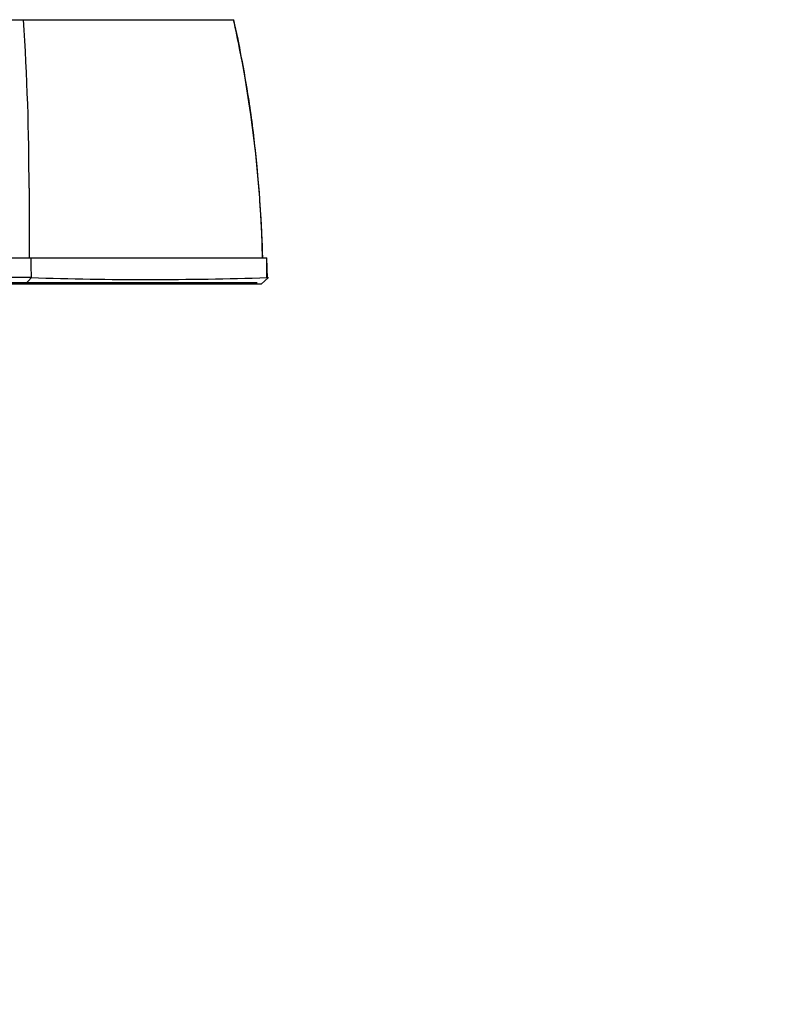
# Model space of a CAD drawing. Units: millimetres. Extents: x 0 to 1499, y 0 to 3575.
# Drawn here: x 553 to 610, y 1441 to 1516 of the extents above; entities that cross this region are included whole.
import ezdxf
from ezdxf import colors
from ezdxf.entities.mleader import LeaderData, LeaderLine
from ezdxf.math import Vec2, Vec3

# ---------------------------------------------------------------- set-up
doc = ezdxf.new("R2010")
doc.units = ezdxf.units.MM
doc.layers.add('DV5_Défaut', color=7, linetype='Continuous')
doc.layers.add('Défaut', color=7, linetype='Continuous')

# ---------------------------------------------------------------- blocks, each defined once
blk = doc.blocks.new('_DOT')
at = {"color": 0}
blk.add_line((0, 0), (-1, 0), dxfattribs=at)
at = {"color": 0, "const_width": 0.333}
blk.add_lwpolyline([(-0.1665, 0, 1), (0.1665, 0, 1)], format="xyb", close=True, dxfattribs=at)
blk = doc.blocks.new('SE4')
at = {"layer": 'DV5_Défaut', "color": 7, "linetype": 'Continuous'}
for p, q in [((539.469, 1515.694), (553.503, 1515.694)), ((553.503, 1515.694), (569.459, 1515.694)), ((569.962, 1513.383), (569.961, 1513.387)), ((539.507, 1497.593), (554.063, 1497.593)), ((554.063, 1497.593), (571.981, 1497.593)), ((572.001, 1496.102), (571.981, 1497.593)), ((572.041, 1496.038), (572, 1497.593)), ((553.518, 1495.694), (539.275, 1495.694)), ((553.655, 1495.594), (539.284, 1495.594)), ((553.657, 1495.595), (554.074, 1496.096)), ((572.118, 1496.1), (571.564, 1495.594)), ((572.051, 1496.038), (572.001, 1496.089))]:
    blk.add_line(p, q, dxfattribs=at)
for centre, radius, start, end in [((356.376, 1502.91), 197.541, 359.99774, 3.71044), ((479.772, 1495.589), 91.913, 11.16403, 12.63461), ((479.772, 1495.589), 91.913, 1.24968, 11.16403), ((3102.288, 1501.708), 2548.372, 179.973143, 180.092507), ((679.592, 1497.327), 125.529, 179.87865, 180.56145), ((545.945, -1509.135), 3005.243, 89.845118, 90.122667), ((562.974, 1775.639), 279.684, 268.17536, 271.85079)]:
    blk.add_arc(centre, radius, start, end, dxfattribs=at)
blk.add_open_spline([(569.961, 1513.387), (569.885, 1513.905), (569.723, 1514.673), (569.473, 1515.689)], degree=3, dxfattribs=at)
for points, degree, knots in [([(571.681, 1497.594), (571.648, 1498.805), (571.508, 1501.617), (571.161, 1505.71), (570.631, 1509.835), (570.192, 1512.172), (569.962, 1513.383)], 3, [0, 0, 0, 0, 0.232751, 0.51644, 0.788143, 1, 1, 1, 1]), ([(571.245, 1495.693), (568.686, 1495.694), (564.079, 1495.694), (559.542, 1495.694), (553.518, 1495.694)], 2, [0, 0, 0, 0.5, 0.5, 1, 1, 1]), ([(571.565, 1495.593), (568.983, 1495.594), (564.324, 1495.594), (559.735, 1495.594), (553.655, 1495.594)], 2, [0, 0, 0, 0.5, 0.5, 1, 1, 1])]:
    blk.add_open_spline(points, degree=degree, knots=knots, dxfattribs=at)

msp = doc.modelspace()

# ---------------------------------------------------------------- block references
at = {"layer": 'Défaut'}
msp.add_blockref('SE4', (0, 0), dxfattribs=at)

# ---------------------------------------------------------------- leaders
at = {"layer": 'Défaut', "color": 7, "linetype": 'Continuous'}
ml = msp.add_multileader_mtext('Standard', dxfattribs=at)
ml.set_content('{\\pxsm0.9;\\fSolid Edge ISO|b1||i0||c0|p34;\\W1.;14/05/2019\\P}', color=256)
ml.set_leader_properties()
ml.set_arrow_properties(name='DOT')
ml.build(insert=Vec2(0, 0))
ml.multileader.update_dxf_attribs({"leader_type": 0, "dogleg_length": 0, "arrow_head_size": 12})
ctx = ml.context
ctx.base_point, ctx.char_height, ctx.arrow_head_size, ctx.landing_gap_size = Vec3(1135.935, 3568.014), 12, 12, 4.2
notes = []
notes.append((ctx, [(0, (0, 0, 0), (0, 0), (1, 0), 1, [])]))
ctx.mtext.insert = Vec3(1137.935, 3574.134)
for ctx, leaders in notes:
    for number, flags, end, landing, length, lines in leaders:
        leader = LeaderData()
        leader.index, (leader.has_last_leader_line, leader.has_dogleg_vector, leader.attachment_direction) = number, flags
        leader.last_leader_point, leader.dogleg_vector, leader.dogleg_length = Vec3(end), Vec3(landing), length
        for number, points, colour, breaks in lines:
            line = LeaderLine()
            line.index, line.vertices, line.color, line.breaks = number, Vec3.list(points), colors.encode_raw_color(colour), breaks
            leader.lines.append(line)
        ctx.leaders.append(leader)

doc.saveas('drawing.dxf')
